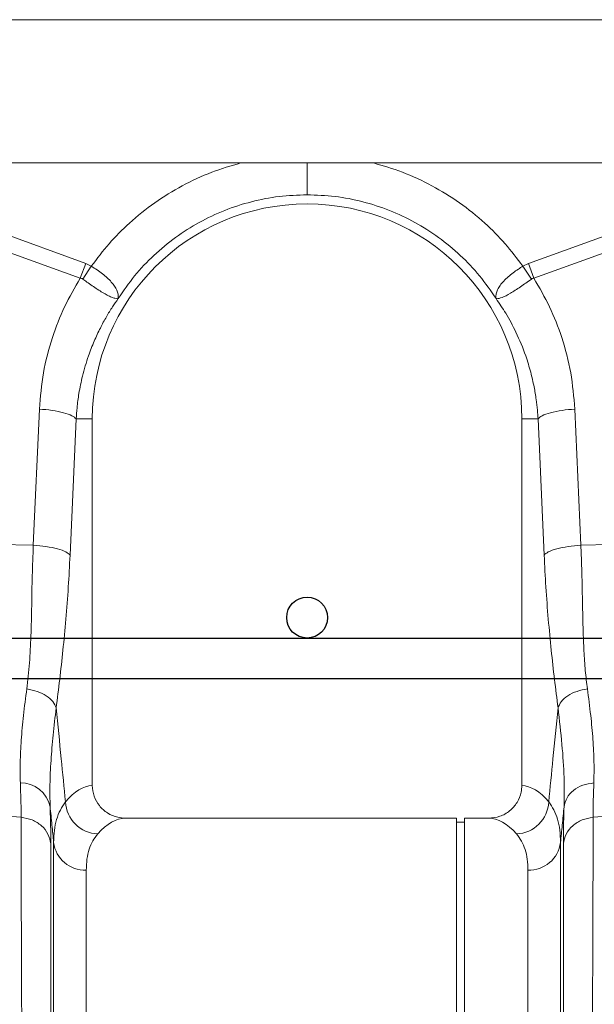
# Model space of a CAD drawing. Units: millimetres. Extents: x -871 to 3638, y -3418 to -228.
# Drawn here: x 2931 to 3072, y -2219 to -1979 of the extents above; entities that cross this region are included whole.
import ezdxf

# ---------------------------------------------------------------- set-up
doc = ezdxf.new("R2010")
doc.units = ezdxf.units.MM
doc.layers.add('ACO REINFORCEMENT', color=7, linetype='Continuous')
doc.layers.add('ACO_DRAINAGE', color=7, linetype='Continuous')

# ---------------------------------------------------------------- blocks, each defined once
blk = doc.blocks.new('ACO - 32810 - FRONT')
at = {"layer": 'ACO_DRAINAGE', "linetype": 'Continuous', "lineweight": 0}
for p, q in [((8.74, 553), (1013.32, 553)), ((267.09, 518), (755.39, 518)), ((311.36, 509.13), (354.62, 493.49)), ((462.86, 493.49), (506.13, 509.13)), ((353.31, 489.87), (310.05, 505.52)), ((507.44, 505.52), (464.17, 489.87)), ((353.31, 489.87), (354.62, 493.49)), ((354.62, 493.49), (356, 492.79)), ((461.48, 492.79), (462.86, 493.49)), ((464.17, 489.87), (462.86, 493.49)), ((353.91, 489.66), (356, 492.79)), ((463.57, 489.66), (461.48, 492.79)), ((341.82, 424.66), (343.31, 457.91)), ((474.18, 457.91), (475.66, 424.66)), ((352.29, 455.5), (350.8, 422.25)), ((352.29, 455.5), (356.24, 455.5)), ((356.24, 365.99), (356.24, 455.5)), ((461.24, 455.5), (461.24, 365.99)), ((465.2, 455.5), (461.24, 455.5)), ((466.69, 422.25), (465.2, 455.5)), ((341.82, 424.66), (326.23, 424.99)), ((475.66, 424.66), (482.92, 424.81)), ((338.83, 358.21), (310.05, 360.45)), ((478.65, 358.21), (507.44, 360.45)), ((445.24, 358), (364.37, 358)), ((445.24, 179), (445.24, 358)), ((447.24, 357), (445.24, 357)), ((453.12, 358), (447.24, 358)), ((447.24, 179), (447.24, 358)), ((346.79, -7.3), (346.79, 352.06)), ((470.7, 352.06), (470.7, -7.3)), ((354.76, 345.28), (354.76, 0)), ((462.73, 0), (462.73, 345.28))]:
    blk.add_line(p, q, dxfattribs=at)
for centre, radius, start, end in [((408.74, 455.5), 52.5, 0, 180), ((338.82, 359.35), 7.25, 11.555, 91.3338), ((357.88, 362.35), 8.2, 182.5512, 267.8162), ((459.61, 362.35), 8.2, 272.1838, 357.4488), ((354.51, 353.07), 7.79, 187.4089, 271.7821), ((462.97, 353.07), 7.79, 268.2179, 352.5911)]:
    blk.add_arc(centre, radius, start, end, dxfattribs=at)
for centre, major_axis, ratio, start_param, end_param in [((356.49, 179), (0, 187), 0.176327, 0.007429, 0.207679), ((461, 179), (0, 187), 0.176327, 6.075507, 6.275756), ((364.37, 179), (0, 179), 0.184208, 0, 0.207679), ((453.12, 179), (0, 179), 0.184208, 6.075507, 6.283185)]:
    blk.add_ellipse(centre, major_axis=major_axis, ratio=ratio, start_param=start_param, end_param=end_param, dxfattribs=at)
for points, knots in [([(356, 492.79), (357.41, 494.66), (360.24, 498.4), (365.43, 503.6), (371.39, 508.41), (378.17, 512.57), (385.23, 515.88), (390.16, 517.31), (392.54, 518)], [0, 0, 0, 0, 0.1550462, 0.3101243, 0.4854166, 0.6605556, 0.8357441, 1, 1, 1, 1]), ([(408.74, 518), (408.74, 517.59), (408.74, 515.99), (408.74, 513.55), (408.74, 511.18), (408.74, 510.55), (408.74, 510.25)], [0, 0, 0, 0, 0.105467, 0.409761, 0.714056, 1, 1, 1, 1]), ([(424.94, 518), (427.33, 517.31), (432.26, 515.88), (439.32, 512.57), (446.1, 508.41), (452.05, 503.6), (457.25, 498.4), (460.07, 494.66), (461.48, 492.79)], [0, 0, 0, 0, 0.164236, 0.339444, 0.514563, 0.689876, 0.844946, 1, 1, 1, 1]), ([(356, 492.79), (356, 492.79), (356.95, 492.21), (358.81, 490.94), (361.04, 488.91), (362.41, 486.88), (362.63, 485.63), (362.58, 485.05), (362.57, 484.98), (362.57, 484.95), (362.57, 484.94), (362.57, 484.93), (362.57, 484.93), (362.58, 484.93), (362.58, 484.94), (362.58, 484.94)], [0, 0, 0, 0, 0.0000042, 0.2330737, 0.4674501, 0.708083, 0.9597547, 0.9774617, 0.988591, 0.9924446, 0.9949991, 0.9975459, 0.998625, 0.999433, 1, 1, 1, 1]), ([(454.9, 484.94), (454.91, 484.94), (454.91, 484.93), (454.91, 484.93), (454.92, 484.94), (454.91, 485.02), (454.87, 485.38), (454.92, 486.05), (455.27, 487.04), (455.89, 488.09), (456.78, 489.16), (458.19, 490.51), (459.84, 491.75), (461.11, 492.56), (461.48, 492.79), (461.48, 492.79)], [0, 0, 0, 0, 0.000982, 0.001962, 0.003769, 0.012016, 0.044643, 0.175467, 0.304825, 0.434087, 0.559204, 0.684282, 0.908263, 0.999996, 1, 1, 1, 1]), ([(343.31, 457.91), (343.56, 460.87), (344.05, 466.81), (346.27, 475.16), (349.27, 482.94), (351.97, 487.56), (353.31, 489.87)], [0, 0, 0, 0, 0.262877, 0.526325, 0.763294, 1, 1, 1, 1]), ([(353.91, 489.66), (353.91, 489.66), (353.81, 489.74), (353.61, 489.83), (353.4, 489.87), (353.31, 489.87), (353.31, 489.87)], [0, 0, 0, 0, 0.000206, 0.608645, 0.999906, 1, 1, 1, 1]), ([(362.57, 484.92), (362.56, 484.91), (362.54, 484.89), (362.48, 484.87), (362.27, 484.85), (361.79, 484.91), (360.94, 485.2), (359.94, 485.67), (358.77, 486.34), (357.14, 487.38), (355.46, 488.55), (354.25, 489.42), (353.91, 489.66)], [0, 0, 0, 0, 0.003076, 0.010334, 0.044557, 0.181682, 0.310474, 0.439172, 0.564124, 0.689034, 0.912677, 1, 1, 1, 1]), ([(463.57, 489.66), (462.67, 489.01), (460.84, 487.7), (458.34, 486.07), (456.31, 485.05), (455.38, 484.84), (455.03, 484.87), (454.98, 484.88), (454.96, 484.88), (454.94, 484.9), (454.92, 484.91), (454.92, 484.92), (454.92, 484.92)], [0, 0, 0, 0, 0.232424, 0.4662951, 0.7065186, 0.9576051, 0.9753668, 0.9866902, 0.9936674, 0.9975814, 0.9991927, 1, 1, 1, 1]), ([(464.17, 489.87), (464.17, 489.87), (464.04, 489.86), (463.83, 489.82), (463.65, 489.71), (463.57, 489.66)], [0, 0, 0, 0, 0.000094, 0.6105183, 1, 1, 1, 1]), ([(464.17, 489.87), (465.52, 487.56), (468.21, 482.94), (471.22, 475.16), (473.43, 466.81), (473.93, 460.87), (474.18, 457.91)], [0, 0, 0, 0, 0.236696, 0.473675, 0.73711, 1, 1, 1, 1]), ([(362.55, 484.88), (362.08, 484.21), (361.08, 482.77), (359.62, 480.38), (358.12, 477.6), (356.62, 474.41), (355.11, 470.51), (353.84, 466.23), (352.97, 461.98), (352.49, 458.49), (352.35, 456.4), (352.29, 455.5)], [0, 0, 0, 0, 0.077399, 0.166179, 0.266426, 0.378236, 0.501718, 0.664565, 0.802089, 0.913983, 1, 1, 1, 1]), ([(465.2, 455.5), (465.16, 456.2), (465.05, 457.78), (464.75, 460.39), (464.23, 463.5), (463.4, 467.07), (462.03, 471.57), (460.02, 476.41), (457.53, 481.07), (455.74, 483.7), (454.94, 484.88)], [0, 0, 0, 0, 0.066745, 0.150082, 0.249895, 0.366042, 0.49836, 0.697625, 0.864692, 1, 1, 1, 1]), ([(343.31, 457.91), (344.36, 457.82), (346.52, 457.63), (349.32, 457.05), (351.44, 456.31), (352.01, 455.77), (352.29, 455.5)], [0, 0, 0, 0, 0.243129, 0.5, 0.756871, 1, 1, 1, 1]), ([(474.18, 457.91), (473.12, 457.82), (470.96, 457.63), (468.16, 457.05), (466.05, 456.31), (465.48, 455.77), (465.2, 455.5)], [0, 0, 0, 0, 0.243129, 0.5, 0.756871, 1, 1, 1, 1]), ([(340.22, 389.57), (340.47, 391.66), (340.95, 395.82), (341.25, 402.64), (341.43, 409.75), (341.52, 417.16), (341.72, 422.16), (341.82, 424.66)], [0, 0, 0, 0, 0.197405, 0.391324, 0.601142, 0.800823, 1, 1, 1, 1]), ([(341.82, 424.66), (342.88, 424.56), (345.04, 424.38), (347.84, 423.79), (349.95, 423.06), (350.52, 422.51), (350.8, 422.25)], [0, 0, 0, 0, 0.243129, 0.5, 0.756871, 1, 1, 1, 1]), ([(475.66, 424.66), (474.61, 424.56), (472.45, 424.38), (469.65, 423.79), (467.53, 423.06), (466.96, 422.51), (466.69, 422.25)], [0, 0, 0, 0, 0.243129, 0.5, 0.756871, 1, 1, 1, 1]), ([(475.66, 424.66), (475.73, 423), (475.88, 419.43), (475.99, 414.17), (476.1, 408.93), (476.19, 403.85), (476.4, 398.89), (476.71, 394.05), (477.08, 391.05), (477.26, 389.57)], [0, 0, 0, 0, 0.131555, 0.284699, 0.427391, 0.565191, 0.715043, 0.859848, 1, 1, 1, 1]), ([(350.8, 422.25), (350.67, 419.64), (350.39, 414.27), (349.79, 406.53), (349.08, 399.02), (348.28, 391.82), (347.7, 387.23), (347.4, 384.91)], [0, 0, 0, 0, 0.192144, 0.395226, 0.597912, 0.797375, 1, 1, 1, 1]), ([(470.08, 384.91), (469.79, 387.23), (469.21, 391.82), (468.4, 399.02), (467.69, 406.53), (467.09, 414.27), (466.82, 419.64), (466.69, 422.25)], [0, 0, 0, 0, 0.2026171, 0.4020678, 0.6047683, 0.8078478, 1, 1, 1, 1]), ([(338.65, 366.6), (338.62, 368.23), (338.55, 371.5), (338.83, 377.05), (339.36, 383.02), (339.94, 387.39), (340.22, 389.57)], [0, 0, 0, 0, 0.246455, 0.492915, 0.746452, 1, 1, 1, 1]), ([(477.26, 389.57), (476.41, 389.4), (474.65, 389.06), (472.39, 387.94), (470.7, 386.5), (470.28, 385.43), (470.08, 384.91)], [0, 0, 0, 0, 0.242825, 0.5, 0.757175, 1, 1, 1, 1]), ([(477.26, 389.57), (477.55, 387.38), (478.11, 383.1), (478.65, 377.13), (478.93, 371.57), (478.87, 368.24), (478.84, 366.6)], [0, 0, 0, 0, 0.253768, 0.498353, 0.751566, 1, 1, 1, 1]), ([(347.4, 384.91), (347.14, 382.68), (346.61, 378.23), (346.1, 371.98), (345.82, 366.08), (345.89, 362.56), (345.92, 360.8)], [0, 0, 0, 0, 0.246404, 0.492798, 0.746402, 1, 1, 1, 1]), ([(347.4, 384.91), (347.82, 380.78), (348.58, 373.13), (349.34, 365.49), (349.69, 361.98)], [0, 0, 0, 0, 0.5414901, 1, 1, 1, 1]), ([(467.8, 361.98), (468.15, 365.49), (468.91, 373.13), (469.67, 380.78), (470.08, 384.91)], [0, 0, 0, 0, 0.4585099, 1, 1, 1, 1]), ([(471.56, 360.8), (471.59, 363.13), (471.65, 367.79), (471.12, 375.9), (470.43, 381.9), (470.08, 384.91)], [0, 0, 0, 0, 0.332206, 0.664503, 1, 1, 1, 1]), ([(338.83, 358.21), (338.83, 359.47), (338.81, 362), (338.7, 365.06), (338.65, 366.6)], [0, 0, 0, 0, 0.498407, 1, 1, 1, 1]), ([(356.24, 365.99), (356.33, 365.11), (356.51, 363.33), (357.87, 360.96), (359.89, 359.15), (362.18, 358.15), (363.73, 358.04), (364.37, 358)], [0, 0, 0, 0, 0.21052, 0.420996, 0.632791, 0.84774, 1, 1, 1, 1]), ([(453.12, 358), (454.04, 358.09), (455.89, 358.27), (458.35, 359.68), (460.19, 361.76), (461.12, 364), (461.21, 365.45), (461.24, 365.99)], [0, 0, 0, 0, 0.219115, 0.43829, 0.655704, 0.869685, 1, 1, 1, 1]), ([(478.84, 366.6), (478.78, 365.07), (478.68, 362.01), (478.66, 359.48), (478.65, 358.21)], [0, 0, 0, 0, 0.498408, 1, 1, 1, 1]), ([(345.92, 360.8), (345.97, 359.15), (346.08, 355.84), (346.1, 353.11), (346.11, 351.74)], [0, 0, 0, 0, 0.498431, 1, 1, 1, 1]), ([(346.79, 352.06), (346.65, 353.48), (346.36, 356.4), (346.07, 359.31), (345.92, 360.8)], [0, 0, 0, 0, 0.487894, 1, 1, 1, 1]), ([(346.79, 352.06), (346.82, 353.07), (346.89, 355.09), (347.47, 357.72), (348.35, 360.07), (349.24, 361.34), (349.69, 361.98)], [0, 0, 0, 0, 0.248217, 0.496439, 0.748216, 1, 1, 1, 1]), ([(467.8, 361.98), (468.24, 361.35), (469.12, 360.1), (470.01, 357.77), (470.59, 355.13), (470.66, 353.09), (470.7, 352.06)], [0, 0, 0, 0, 0.248259, 0.496511, 0.748258, 1, 1, 1, 1]), ([(471.56, 360.8), (471.42, 359.31), (471.13, 356.4), (470.84, 353.48), (470.7, 352.06)], [0, 0, 0, 0, 0.5121062, 1, 1, 1, 1]), ([(471.38, 351.74), (471.39, 353.1), (471.4, 355.83), (471.51, 359.14), (471.56, 360.8)], [0, 0, 0, 0, 0.498431, 1, 1, 1, 1]), ([(341.34, -22.15), (341.34, -22.08), (341.34, -21.93), (341.32, -20.72), (341.3, -18.75), (341.28, -15.9), (341.24, -12.25), (341.2, -7.82), (341.15, -2.67), (341.11, 2.64), (341.06, 7.81), (341.03, 11.35), (341.01, 13.77), (341, 14.92), (340.99, 16.08), (340.98, 17.27), (340.97, 18.47), (340.96, 19.69), (340.94, 22.36), (340.9, 26.8), (340.84, 33.49), (340.78, 41.26), (340.7, 50.19), (340.63, 59.75), (340.55, 69.81), (340.47, 80.27), (340.38, 91.7), (340.29, 104.13), (340.19, 117.56), (340.09, 131.74), (339.99, 146.17), (339.89, 160.32), (339.8, 173.88), (339.71, 186.78), (339.63, 198.97), (339.55, 210.82), (339.48, 222.25), (339.41, 233.17), (339.35, 242.1), (339.31, 249.27), (339.28, 253.53), (339.27, 256.18), (339.26, 257.36), (339.25, 258.53), (339.24, 259.67), (339.24, 260.79), (339.23, 261.89), (339.2, 267.11), (339.15, 276.21), (339.08, 288.68), (339.02, 300.32), (338.97, 311.13), (338.93, 321.08), (338.9, 330.18), (338.87, 338.44), (338.85, 345.85), (338.84, 352.49), (338.83, 356.32), (338.83, 358.21)], [0, 0, 0, 0, 0.0229517, 0.0463555, 0.0702114, 0.0945195, 0.1192799, 0.1427983, 0.1667109, 0.1910177, 0.2072779, 0.2237099, 0.2274227, 0.2311441, 0.2348741, 0.2386129, 0.2423603, 0.2461163, 0.249881, 0.2666005, 0.2851587, 0.3055555, 0.327791, 0.3518653, 0.3733332, 0.3960783, 0.4201009, 0.4454009, 0.4719784, 0.4998336, 0.527648, 0.5541946, 0.5794733, 0.6034838, 0.6262258, 0.6476992, 0.6702423, 0.6911937, 0.710553, 0.7224586, 0.7336705, 0.7360921, 0.7384788, 0.7408305, 0.7431473, 0.7454291, 0.7476759, 0.7498878, 0.777504, 0.8045417, 0.8310007, 0.8568809, 0.8821821, 0.9069043, 0.9310472, 0.9546109, 0.9775952, 1, 1, 1, 1]), ([(478.65, 358.21), (478.65, 356.32), (478.65, 352.49), (478.64, 345.85), (478.62, 338.44), (478.59, 330.19), (478.56, 321.29), (478.51, 311.81), (478.47, 301.81), (478.42, 292.32), (478.37, 283.59), (478.34, 277.84), (478.32, 274.02), (478.31, 272.21), (478.3, 270.39), (478.29, 268.56), (478.28, 266.71), (478.27, 264.85), (478.25, 260.88), (478.21, 254.43), (478.15, 245.07), (478.09, 234.61), (478.01, 223.03), (477.94, 211.1), (477.86, 198.97), (477.78, 186.78), (477.69, 173.88), (477.6, 160.32), (477.5, 146.17), (477.4, 131.74), (477.3, 117.56), (477.2, 104.13), (477.11, 91.7), (477.02, 80.27), (476.94, 69.81), (476.86, 59.98), (476.79, 50.81), (476.72, 42.36), (476.66, 35.68), (476.62, 30.48), (476.59, 27.46), (476.58, 25.61), (476.57, 24.78), (476.56, 23.98), (476.55, 23.19), (476.55, 22.42), (476.54, 21.67), (476.51, 18.18), (476.46, 12.29), (476.4, 4.71), (476.34, -1.87), (476.29, -7.49), (476.25, -12.16), (476.21, -15.9), (476.18, -18.75), (476.16, -20.72), (476.15, -21.93), (476.15, -22.08), (476.14, -22.15)], [0, 0, 0, 0, 0.0224046, 0.0453886, 0.0689522, 0.093095, 0.1178171, 0.1414142, 0.1655156, 0.1901214, 0.2066392, 0.2233767, 0.2271645, 0.2309635, 0.2347735, 0.2385946, 0.2424268, 0.24627, 0.2501243, 0.2669052, 0.2855142, 0.3059512, 0.3282157, 0.3523076, 0.373781, 0.3965231, 0.4205337, 0.4458126, 0.4723596, 0.5001743, 0.5280291, 0.5546064, 0.5799062, 0.6039285, 0.6266736, 0.6481415, 0.6706686, 0.6915938, 0.7109173, 0.7227941, 0.733973, 0.7363868, 0.7387653, 0.7411088, 0.743417, 0.7456901, 0.747928, 0.7501307, 0.7771537, 0.803724, 0.8298417, 0.8555068, 0.8807195, 0.9054799, 0.9297881, 0.9536441, 0.977048, 1, 1, 1, 1]), ([(357.57, 354.15), (357.14, 353.6), (356.3, 352.51), (355.43, 350.43), (354.86, 348.07), (354.79, 346.21), (354.76, 345.28)], [0, 0, 0, 0, 0.248113, 0.496217, 0.748111, 1, 1, 1, 1]), ([(462.73, 345.28), (462.69, 346.19), (462.63, 348.03), (462.07, 350.39), (461.21, 352.48), (460.35, 353.6), (459.92, 354.15)], [0, 0, 0, 0, 0.24806, 0.496124, 0.748058, 1, 1, 1, 1]), ([(346.11, 351.74), (346.11, 349.31), (346.11, 344.41), (346.1, 335.68), (346.1, 325.86), (346.1, 315.81), (346.09, 305.89), (346.09, 296.34), (346.09, 287.37), (346.08, 279.19), (346.08, 272.25), (346.08, 267.31), (346.07, 264.52), (346.07, 263.64), (346.07, 262.77), (346.07, 261.89), (346.07, 261), (346.07, 257.69), (346.07, 252.25), (346.06, 244.98), (346.06, 238.78), (346.06, 233.7), (346.06, 229.78), (346.05, 227.12), (346.05, 225.34), (346.05, 223.82), (346.05, 221.88), (346.05, 218.89), (346.05, 214.71), (346.04, 209.14), (346.04, 202.53), (346.03, 194.98), (346.03, 187.12), (346.03, 179.39), (346.02, 172.27), (346.02, 165.68), (346.01, 159.62), (346.01, 153.53), (346.01, 147.56), (346, 141.87), (346, 137.19), (346, 133), (345.99, 128.67), (345.99, 123.59), (345.99, 117.65), (345.98, 110.89), (345.98, 103.34), (345.97, 95.07), (345.97, 86.13), (345.96, 78.17), (345.95, 71.31), (345.95, 66.93), (345.95, 63.66), (345.95, 61.42), (345.95, 58.94), (345.94, 56.18), (345.94, 53.14), (345.94, 48.87), (345.94, 43.26), (345.93, 38.42), (345.93, 35.21), (345.93, 33.76), (345.93, 32.3), (345.93, 30.83), (345.92, 29.35), (345.92, 27.85), (345.92, 26.35), (345.92, 22.98), (345.92, 17.81), (345.91, 11.15), (345.91, 4.78), (345.9, -1.15), (345.9, -5.93), (345.89, -9.44), (345.89, -11.94), (345.89, -13.91), (345.89, -15.51), (345.89, -16.69), (345.89, -17.46), (345.89, -17.55), (345.89, -17.6)], [0, 0, 0, 0, 0.029343, 0.059173, 0.089494, 0.120307, 0.143639, 0.167248, 0.191135, 0.207054, 0.223095, 0.237312, 0.239181, 0.241051, 0.242923, 0.244797, 0.246672, 0.248549, 0.265876, 0.280832, 0.293415, 0.303625, 0.31146, 0.316919, 0.319454, 0.322038, 0.325895, 0.330975, 0.339652, 0.350505, 0.363537, 0.378098, 0.394225, 0.408899, 0.422567, 0.435228, 0.446879, 0.457522, 0.470506, 0.48158, 0.490742, 0.497992, 0.506291, 0.516392, 0.528296, 0.542003, 0.557516, 0.574835, 0.593962, 0.614899, 0.627417, 0.640503, 0.645298, 0.650483, 0.656438, 0.663164, 0.670661, 0.67893, 0.695355, 0.714172, 0.71815, 0.72222, 0.726383, 0.730638, 0.734985, 0.739425, 0.743958, 0.748582, 0.770312, 0.793484, 0.818098, 0.844155, 0.871655, 0.892184, 0.90899, 0.926262, 0.944, 0.962202, 0.980869, 1, 1, 1, 1]), ([(471.6, -17.6), (471.6, -17.54), (471.6, -17.4), (471.6, -16.36), (471.6, -14.78), (471.59, -12.65), (471.59, -9.88), (471.59, -6.23), (471.59, -1.63), (471.58, 3.74), (471.58, 8.95), (471.57, 13.75), (471.57, 17.79), (471.57, 20.69), (471.57, 22.32), (471.57, 22.82), (471.57, 23.33), (471.57, 23.83), (471.56, 24.34), (471.56, 26.94), (471.56, 31.56), (471.55, 38.24), (471.55, 44.4), (471.55, 49.92), (471.54, 54.25), (471.54, 57.46), (471.54, 59.24), (471.54, 60.33), (471.54, 60.83), (471.54, 61.32), (471.54, 61.77), (471.54, 62.3), (471.54, 64.74), (471.53, 69.11), (471.53, 76.79), (471.52, 85.83), (471.51, 96.16), (471.51, 106.11), (471.5, 115.59), (471.5, 124.55), (471.49, 132.75), (471.48, 140.65), (471.48, 148.74), (471.47, 157.72), (471.47, 167.58), (471.46, 177.96), (471.46, 188.15), (471.45, 196.29), (471.45, 202.44), (471.44, 207.03), (471.44, 211.61), (471.44, 216.17), (471.44, 220.21), (471.43, 223.22), (471.43, 225.48), (471.43, 227.81), (471.43, 231), (471.43, 235.04), (471.43, 239.69), (471.42, 244.84), (471.42, 248.87), (471.42, 251.77), (471.42, 253.36), (471.42, 255), (471.42, 256.68), (471.42, 258.39), (471.41, 263.69), (471.41, 272.36), (471.4, 283.97), (471.4, 294.94), (471.39, 305.23), (471.39, 315.61), (471.38, 325.86), (471.38, 335.68), (471.38, 344.41), (471.38, 349.31), (471.38, 351.74)], [0, 0, 0, 0, 0.022472, 0.044151, 0.065037, 0.085128, 0.10532, 0.128344, 0.153279, 0.177314, 0.200449, 0.215226, 0.229611, 0.241947, 0.243539, 0.245127, 0.24671, 0.248287, 0.249859, 0.251426, 0.272402, 0.29112, 0.307584, 0.321794, 0.333751, 0.339996, 0.345388, 0.346659, 0.347871, 0.349025, 0.35012, 0.351156, 0.352786, 0.367522, 0.381792, 0.405269, 0.427368, 0.448091, 0.467438, 0.485412, 0.502013, 0.516153, 0.531904, 0.549264, 0.568233, 0.588807, 0.609051, 0.62687, 0.635778, 0.644684, 0.653589, 0.662493, 0.671395, 0.677374, 0.68025, 0.684839, 0.691181, 0.699275, 0.709121, 0.719233, 0.7307, 0.733927, 0.737247, 0.74066, 0.744166, 0.747765, 0.751456, 0.777743, 0.803709, 0.829355, 0.854682, 0.879691, 0.910504, 0.940826, 0.970657, 1, 1, 1, 1])]:
    blk.add_open_spline(points, degree=3, knots=knots, dxfattribs=at)
for points in [[(408.74, 510.25), (406.45, 510.16), (401.87, 510), (395.1, 508.66), (388.55, 506.55), (382.32, 503.61), (376.5, 499.93), (371.2, 495.53), (366.45, 490.54), (363.85, 486.77), (362.55, 484.88)], [(454.94, 484.88), (453.64, 486.77), (451.04, 490.54), (446.28, 495.53), (440.98, 499.93), (435.16, 503.61), (428.93, 506.55), (422.38, 508.66), (415.62, 510), (411.03, 510.16), (408.74, 510.25)], [(340.22, 389.57), (341.1, 389.39), (342.86, 389.05), (345.09, 387.93), (346.77, 386.52), (347.19, 385.45), (347.4, 384.91)], [(471.56, 360.8), (471.74, 361.54), (472.09, 363.03), (473.77, 364.87), (476.07, 366.21), (477.92, 366.47), (478.84, 366.6)], [(338.83, 358.21), (339.75, 358.05), (341.59, 357.74), (343.9, 356.24), (345.58, 354.19), (345.93, 352.56), (346.11, 351.74)], [(471.38, 351.74), (471.56, 352.56), (471.91, 354.19), (473.59, 356.24), (475.89, 357.74), (477.73, 358.05), (478.65, 358.21)]]:
    blk.add_open_spline(points, degree=3, dxfattribs=at)

msp = doc.modelspace()

# ---------------------------------------------------------------- linework, layer by layer
at = {"layer": 'ACO REINFORCEMENT', "lineweight": -3}
msp.add_lwpolyline([(3601.36, -2139.87), (1601.36, -2139.87), (1601.36, -2129.87), (3601.36, -2129.87)], close=True, dxfattribs=at)
msp.add_circle((3001.36, -2124.88), 5, dxfattribs=at)

# ---------------------------------------------------------------- block references
at = {"layer": 'ACO_DRAINAGE', "lineweight": 0}
msp.add_blockref('ACO - 32810 - FRONT', (2592.61, -2531.87), dxfattribs=at)

doc.saveas('drawing.dxf')
